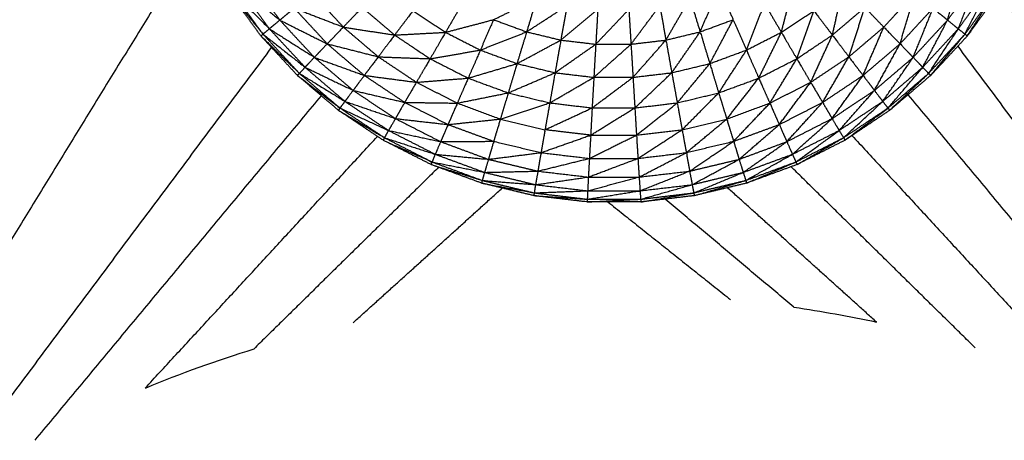
# Model space of a CAD drawing. Units: millimetres. Extents: x 8.6 to 28, y -1.1 to 20.9.
# Drawn here: x 22.9 to 22.9, y 15.4 to 15.4 of the extents above; entities that cross this region are included whole.
import ezdxf

# ---------------------------------------------------------------- set-up
doc = ezdxf.new("R2010")
doc.units = ezdxf.units.MM
doc.header["$MEASUREMENT"] = 0
doc.layers.get('0').update_dxf_attribs({"lineweight": 13})

# ---------------------------------------------------------------- blocks, each defined once
blk = doc.blocks.new('OPSI2_CL025')
at = {"lineweight": -3}
for points, knots in [([(22.914647, 15.399943), (22.914647, 15.399919), (22.914647, 15.399895), (22.914646, 15.399839), (22.914645, 15.399783), (22.914645, 15.399738), (22.914645, 15.399693), (22.914644, 15.399632), (22.914643, 15.399571), (22.914642, 15.399499), (22.914642, 15.399428), (22.914642, 15.399368), (22.914642, 15.399309), (22.914641, 15.399205), (22.91464, 15.399102), (22.91464, 15.39905), (22.91464, 15.398998), (22.914639, 15.398857), (22.914638, 15.398717), (22.914638, 15.398679), (22.914638, 15.398642), (22.914637, 15.39846), (22.914637, 15.398278), (22.914636, 15.39826), (22.914636, 15.398242), (22.914635, 15.398021), (22.914635, 15.397801), (22.914635, 15.397794), (22.914635, 15.397787), (22.914634, 15.397555), (22.914634, 15.397324), (22.914633, 15.397285), (22.914633, 15.397246), (22.914632, 15.397029), (22.914632, 15.396812), (22.914632, 15.396738), (22.914632, 15.396664), (22.914631, 15.396466), (22.914631, 15.396269), (22.914631, 15.396157), (22.914631, 15.396046), (22.91463, 15.395873), (22.91463, 15.395701), (22.91463, 15.395549), (22.91463, 15.395397), (22.91463, 15.395254), (22.91463, 15.395111), (22.914629, 15.394917), (22.914629, 15.394723), (22.914629, 15.394612), (22.914629, 15.394501), (22.914629, 15.394265), (22.914629, 15.39403), (22.914629, 15.393954), (22.914629, 15.393879), (22.914628, 15.393601), (22.914628, 15.393324), (22.914628, 15.393286), (22.914628, 15.393248), (22.914628, 15.39293), (22.914628, 15.392612), (22.914628, 15.388057), (22.914628, 15.383502), (22.914637, 15.383352), (22.914646, 15.383202), (22.914673, 15.383054), (22.9147, 15.382907), (22.914744, 15.382763), (22.914789, 15.38262), (22.91485, 15.382483), (22.914911, 15.382346), (22.914988, 15.382217), (22.915066, 15.382089), (22.915158, 15.38197), (22.91525, 15.381852), (22.915356, 15.381745), (22.915462, 15.381639), (22.915669, 15.38143), (22.915876, 15.381222), (22.916057, 15.38099), (22.916239, 15.380759), (22.916391, 15.380508), (22.916544, 15.380257), (22.916666, 15.379989), (22.916789, 15.379722), (22.916879, 15.379442), (22.916969, 15.379163), (22.917026, 15.378874), (22.917083, 15.378585), (22.917105, 15.378292), (22.917127, 15.378), (22.917115, 15.377706), (22.917103, 15.377412), (22.917056, 15.377122), (22.91701, 15.376832), (22.916929, 15.376549), (22.916849, 15.376266), (22.916736, 15.375994), (22.916624, 15.375723), (22.91648, 15.375467), (22.916336, 15.375211), (22.916163, 15.374973), (22.91599, 15.374735), (22.91579, 15.374519), (22.91559, 15.374304), (22.915366, 15.374113), (22.915142, 15.373923), (22.914897, 15.373759), (22.914653, 15.373596), (22.914391, 15.373463), (22.914129, 15.37333), (22.913853, 15.373228), (22.913578, 15.373127), (22.913292, 15.373058), (22.913006, 15.37299), (22.912714, 15.372955), (22.912422, 15.372921), (22.912128, 15.372921), (22.911834, 15.372921), (22.911542, 15.372955), (22.91125, 15.37299), (22.910964, 15.373058), (22.910679, 15.373127), (22.910403, 15.373228), (22.910127, 15.37333), (22.909865, 15.373463), (22.909603, 15.373596), (22.909358, 15.373759), (22.909114, 15.373923), (22.90889, 15.374113), (22.908666, 15.374304), (22.908466, 15.374519), (22.908267, 15.374735), (22.908094, 15.374973), (22.907921, 15.375211), (22.907777, 15.375467), (22.907633, 15.375723), (22.90752, 15.375994), (22.907407, 15.376266), (22.907326, 15.376549), (22.907246, 15.376832), (22.907199, 15.377122), (22.907153, 15.377412), (22.907141, 15.377706), (22.907129, 15.378), (22.907151, 15.378292), (22.907174, 15.378585), (22.90723, 15.378874), (22.907287, 15.379163), (22.907377, 15.379442), (22.907467, 15.379722), (22.907589, 15.379989), (22.907712, 15.380257), (22.907865, 15.380508), (22.908018, 15.380759), (22.908199, 15.38099), (22.90838, 15.381222), (22.908587, 15.38143), (22.908795, 15.381639), (22.9089, 15.381745), (22.909006, 15.381852), (22.909098, 15.38197), (22.90919, 15.382089), (22.909267, 15.382217), (22.909345, 15.382346), (22.909406, 15.382483), (22.909468, 15.38262), (22.909512, 15.382763), (22.909556, 15.382907), (22.909583, 15.383054), (22.90961, 15.383202), (22.909619, 15.383352), (22.909628, 15.383502), (22.909628, 15.388057), (22.909628, 15.392612), (22.909628, 15.39293), (22.909628, 15.393248), (22.909628, 15.393286), (22.909628, 15.393324), (22.909628, 15.393601), (22.909629, 15.393879), (22.909629, 15.393954), (22.909629, 15.39403), (22.909629, 15.394265), (22.909629, 15.394501), (22.909629, 15.394612), (22.909629, 15.394723), (22.909629, 15.394917), (22.90963, 15.395111), (22.90963, 15.395254), (22.90963, 15.395397), (22.90963, 15.395549), (22.90963, 15.395701), (22.90963, 15.395873), (22.909631, 15.396046), (22.909631, 15.396157), (22.909631, 15.396269), (22.909631, 15.396466), (22.909632, 15.396664), (22.909632, 15.396738), (22.909632, 15.396812), (22.909632, 15.397029), (22.909633, 15.397245)], [-79, -79, -79, -78, -78, -77, -77, -76, -76, -75, -75, -74, -74, -73, -73, -72, -72, -71, -71, -70, -70, -69, -69, -68, -68, -67, -67, -66, -66, -65, -65, -64, -64, -63, -63, -62, -62, -61, -61, -60, -60, -59, -59, -58, -58, -57, -57, -56, -56, -55, -55, -54, -54, -53, -53, -52, -52, -51, -51, -50, -50, -49, -49, -48, -48, -47, -47, -46, -46, -45, -45, -44, -44, -43, -43, -42, -42, -41, -41, -40, -40, -39, -39, -38, -38, -37, -37, -36, -36, -35, -35, -34, -34, -33, -33, -32, -32, -31, -31, -30, -30, -29, -29, -28, -28, -27, -27, -26, -26, -25, -25, -24, -24, -23, -23, -22, -22, -21, -21, -20, -20, -19, -19, -18, -18, -17, -17, -16, -16, -15, -15, -14, -14, -13, -13, -12, -12, -11, -11, -10, -10, -9, -9, -8, -8, -7, -7, -6, -6, -5, -5, -4, -4, -3, -3, -2, -2, -1, -1, 0, 0, 1, 1, 2, 2, 3, 3, 4, 4, 5, 5, 6, 6, 7, 7, 8, 8, 9, 9, 10, 10, 11, 11, 12, 12, 13, 13, 14, 14, 15, 15, 16, 16, 17, 17, 18, 18, 19, 19, 20, 20, 21, 21, 21.998392, 21.998392, 21.998392]), ([(22.89964, 15.363397), (22.89964, 15.370654), (22.89964, 15.377912), (22.899676, 15.378587), (22.899713, 15.379263), (22.899822, 15.379931), (22.899932, 15.380599), (22.900113, 15.381251), (22.900294, 15.381903), (22.900544, 15.382532), (22.900795, 15.383161), (22.901112, 15.383758), (22.901429, 15.384356), (22.901808, 15.384916), (22.902188, 15.385477), (22.902626, 15.385992), (22.903065, 15.386508), (22.903556, 15.386973), (22.904047, 15.387439), (22.904586, 15.387848), (22.905125, 15.388258), (22.905704, 15.388607), (22.906284, 15.388956), (22.906898, 15.38924), (22.907513, 15.389524), (22.908154, 15.38974), (22.908795, 15.389956), (22.909211, 15.390048), (22.909628, 15.390139)], [31.032321, 31.032321, 31.032321, 32, 32, 33, 33, 34, 34, 35, 35, 36, 36, 37, 37, 38, 38, 39, 39, 40, 40, 41, 41, 42, 42, 43, 43, 44, 44, 44.630272, 44.630272, 44.630272]), ([(22.915775, 15.374908), (22.915852, 15.375188), (22.915929, 15.375468), (22.916016, 15.375413), (22.916103, 15.375358)], [0, 0, 0, 1, 1, 2, 2, 2]), ([(22.908146, 15.375358), (22.908388, 15.375198), (22.908631, 15.375039), (22.908552, 15.374973), (22.908474, 15.374908)], [0, 0, 0, 1, 1, 2, 2, 2]), ([(22.915892, 15.374813), (22.915997, 15.375085), (22.916103, 15.375358), (22.916166, 15.375317), (22.91623, 15.375277)], [0, 0, 0, 1, 1, 2, 2, 2]), ([(22.907921, 15.375211), (22.908105, 15.374983), (22.908289, 15.374755), (22.908278, 15.374745), (22.908267, 15.374735)], [0, 0, 0, 1, 1, 2, 2, 2]), ([(22.907945, 15.375227), (22.908152, 15.37502), (22.908359, 15.374813), (22.908324, 15.374784), (22.908289, 15.374755)], [0, 0, 0, 1, 1, 2, 2, 2]), ([(22.908021, 15.375277), (22.908247, 15.375092), (22.908474, 15.374908), (22.908416, 15.37486), (22.908359, 15.374813)], [0, 0, 0, 1, 1, 2, 2, 2]), ([(22.913069, 15.37478), (22.913173, 15.375021), (22.913277, 15.375262), (22.913353, 15.375087), (22.91343, 15.374913)], [0, 0, 0, 1, 1, 2, 2, 2]), ([(22.913957, 15.374775), (22.914025, 15.375038), (22.914093, 15.375301), (22.914202, 15.375156), (22.914312, 15.375011)], [0, 0, 0, 1, 1, 2, 2, 2]), ([(22.914515, 15.374745), (22.914576, 15.375017), (22.914638, 15.375289), (22.914754, 15.375168), (22.91487, 15.375047)], [0, 0, 0, 1, 1, 2, 2, 2]), ([(22.915965, 15.374755), (22.916097, 15.375016), (22.91623, 15.375277), (22.916269, 15.375252), (22.916309, 15.375227)], [0, 0, 0, 1, 1, 2, 2, 2]), ([(22.91599, 15.374735), (22.916149, 15.374981), (22.916309, 15.375227), (22.916322, 15.375219), (22.916336, 15.375211)], [0, 0, 0, 1, 1, 2, 2, 2]), ([(22.908827, 15.375201), (22.9091, 15.375124), (22.909374, 15.375047), (22.909271, 15.374939), (22.909168, 15.374832)], [0, 0, 0, 1, 1, 2, 2, 2]), ([(22.910811, 15.374913), (22.911046, 15.375029), (22.911282, 15.375145), (22.911227, 15.374962), (22.911172, 15.37478)], [0, 0, 0, 1, 1, 2, 2, 2]), ([(22.912695, 15.37469), (22.912826, 15.374917), (22.912958, 15.375145), (22.913013, 15.374962), (22.913069, 15.37478)], [0, 0, 0, 1, 1, 2, 2, 2]), ([(22.915255, 15.374649), (22.915336, 15.374925), (22.915418, 15.375201), (22.915517, 15.37512), (22.915616, 15.375039)], [0, 0, 0, 1, 1, 2, 2, 2]), ([(22.908631, 15.375039), (22.908899, 15.374935), (22.909168, 15.374832), (22.90908, 15.37474), (22.908992, 15.374649)], [0, 0, 0, 1, 1, 2, 2, 2]), ([(22.909374, 15.375047), (22.909652, 15.375029), (22.90993, 15.375011), (22.909829, 15.374878), (22.909729, 15.374745)], [0, 0, 0, 1, 1, 2, 2, 2]), ([(22.90993, 15.375011), (22.910199, 15.375049), (22.910468, 15.375088), (22.910376, 15.374931), (22.910285, 15.374775)], [0, 0, 0, 1, 1, 2, 2, 2]), ([(22.911172, 15.37478), (22.911392, 15.374923), (22.911613, 15.375066), (22.911579, 15.374878), (22.911546, 15.37469)], [0, 0, 0, 1, 1, 2, 2, 2]), ([(22.911546, 15.37469), (22.911748, 15.374858), (22.91195, 15.375026), (22.911939, 15.374835), (22.911928, 15.374645)], [0, 0, 0, 1, 1, 2, 2, 2]), ([(22.911928, 15.374645), (22.912109, 15.374835), (22.91229, 15.375026), (22.912301, 15.374835), (22.912313, 15.374645)], [0, 0, 0, 1, 1, 2, 2, 2]), ([(22.912313, 15.374645), (22.91247, 15.374855), (22.912628, 15.375066), (22.912661, 15.374878), (22.912695, 15.37469)], [0, 0, 0, 1, 1, 2, 2, 2]), ([(22.913576, 15.374581), (22.913674, 15.374834), (22.913773, 15.375088), (22.913865, 15.374931), (22.913957, 15.374775)], [0, 0, 0, 1, 1, 2, 2, 2]), ([(22.914126, 15.374486), (22.914219, 15.374748), (22.914312, 15.375011), (22.914413, 15.374878), (22.914515, 15.374745)], [0, 0, 0, 1, 1, 2, 2, 2]), ([(22.914695, 15.374507), (22.914782, 15.374777), (22.91487, 15.375047), (22.914973, 15.374939), (22.915077, 15.374832)], [0, 0, 0, 1, 1, 2, 2, 2]), ([(22.915398, 15.374501), (22.915507, 15.37477), (22.915616, 15.375039), (22.915695, 15.374973), (22.915775, 15.374908)], [0, 0, 0, 1, 1, 2, 2, 2]), ([(22.908474, 15.374908), (22.908733, 15.374778), (22.908992, 15.374649), (22.908921, 15.374575), (22.908851, 15.374501)], [0, 0, 0, 1, 1, 2, 2, 2]), ([(22.910285, 15.374775), (22.910548, 15.374844), (22.910811, 15.374913), (22.910738, 15.374747), (22.910666, 15.374581)], [0, 0, 0, 1, 1, 2, 2, 2]), ([(22.913175, 15.374433), (22.913302, 15.374673), (22.91343, 15.374913), (22.913503, 15.374747), (22.913576, 15.374581)], [0, 0, 0, 1, 1, 2, 2, 2]), ([(22.915503, 15.374393), (22.915639, 15.37465), (22.915775, 15.374908), (22.915833, 15.37486), (22.915892, 15.374813)], [0, 0, 0, 1, 1, 2, 2, 2]), ([(22.908359, 15.374813), (22.908605, 15.374657), (22.908851, 15.374501), (22.9088, 15.374447), (22.908749, 15.374393)], [0, 0, 0, 1, 1, 2, 2, 2]), ([(22.909168, 15.374832), (22.909448, 15.374788), (22.909729, 15.374745), (22.909639, 15.374626), (22.90955, 15.374507)], [0, 0, 0, 1, 1, 2, 2, 2]), ([(22.909729, 15.374745), (22.910007, 15.37476), (22.910285, 15.374775), (22.910201, 15.37463), (22.910117, 15.374486)], [0, 0, 0, 1, 1, 2, 2, 2]), ([(22.910666, 15.374581), (22.910919, 15.37468), (22.911172, 15.37478), (22.911119, 15.374606), (22.911067, 15.374433)], [0, 0, 0, 1, 1, 2, 2, 2]), ([(22.912759, 15.374333), (22.912914, 15.374556), (22.913069, 15.37478), (22.913122, 15.374606), (22.913175, 15.374433)], [0, 0, 0, 1, 1, 2, 2, 2]), ([(22.91485, 15.374304), (22.914963, 15.374568), (22.915077, 15.374832), (22.915166, 15.37474), (22.915255, 15.374649)], [0, 0, 0, 1, 1, 2, 2, 2]), ([(22.915567, 15.374326), (22.915729, 15.374569), (22.915892, 15.374813), (22.915928, 15.374784), (22.915965, 15.374755)], [0, 0, 0, 1, 1, 2, 2, 2]), ([(22.908267, 15.374735), (22.908477, 15.37453), (22.908687, 15.374326), (22.908676, 15.374315), (22.908666, 15.374304)], [0, 0, 0, 1, 1, 2, 2, 2]), ([(22.908289, 15.374755), (22.908519, 15.374574), (22.908749, 15.374393), (22.908718, 15.374359), (22.908687, 15.374326)], [0, 0, 0, 1, 1, 2, 2, 2]), ([(22.911067, 15.374433), (22.911306, 15.374561), (22.911546, 15.37469), (22.911514, 15.374511), (22.911483, 15.374333)], [0, 0, 0, 1, 1, 2, 2, 2]), ([(22.912335, 15.374283), (22.912515, 15.374486), (22.912695, 15.37469), (22.912727, 15.374511), (22.912759, 15.374333)], [0, 0, 0, 1, 1, 2, 2, 2]), ([(22.91371, 15.374274), (22.913833, 15.374524), (22.913957, 15.374775), (22.914041, 15.37463), (22.914126, 15.374486)], [0, 0, 0, 1, 1, 2, 2, 2]), ([(22.914278, 15.374229), (22.914396, 15.374487), (22.914515, 15.374745), (22.914605, 15.374626), (22.914695, 15.374507)], [0, 0, 0, 1, 1, 2, 2, 2]), ([(22.91559, 15.374304), (22.915777, 15.374529), (22.915965, 15.374755), (22.915977, 15.374745), (22.91599, 15.374735)], [0, 0, 0, 1, 1, 2, 2, 2]), ([(22.908992, 15.374649), (22.909271, 15.374578), (22.90955, 15.374507), (22.909473, 15.374405), (22.909397, 15.374304)], [0, 0, 0, 1, 1, 2, 2, 2]), ([(22.910117, 15.374486), (22.910391, 15.374533), (22.910666, 15.374581), (22.910599, 15.374427), (22.910533, 15.374274)], [0, 0, 0, 1, 1, 2, 2, 2]), ([(22.911483, 15.374333), (22.911705, 15.374489), (22.911928, 15.374645), (22.911917, 15.374464), (22.911907, 15.374283)], [0, 0, 0, 1, 1, 2, 2, 2]), ([(22.911907, 15.374283), (22.91211, 15.374464), (22.912313, 15.374645), (22.912324, 15.374464), (22.912335, 15.374283)], [0, 0, 0, 1, 1, 2, 2, 2]), ([(22.913272, 15.374113), (22.913424, 15.374347), (22.913576, 15.374581), (22.913643, 15.374427), (22.91371, 15.374274)], [0, 0, 0, 1, 1, 2, 2, 2]), ([(22.914975, 15.37414), (22.915115, 15.374394), (22.915255, 15.374649), (22.915326, 15.374575), (22.915398, 15.374501)], [0, 0, 0, 1, 1, 2, 2, 2]), ([(22.908851, 15.374501), (22.909124, 15.374402), (22.909397, 15.374304), (22.909336, 15.374222), (22.909275, 15.37414)], [0, 0, 0, 1, 1, 2, 2, 2]), ([(22.90955, 15.374507), (22.909833, 15.374496), (22.910117, 15.374486), (22.910042, 15.374357), (22.909967, 15.374229)], [0, 0, 0, 1, 1, 2, 2, 2]), ([(22.913831, 15.374001), (22.913978, 15.374243), (22.914126, 15.374486), (22.914202, 15.374357), (22.914278, 15.374229)], [0, 0, 0, 1, 1, 2, 2, 2]), ([(22.914408, 15.374009), (22.914551, 15.374258), (22.914695, 15.374507), (22.914772, 15.374405), (22.91485, 15.374304)], [0, 0, 0, 1, 1, 2, 2, 2]), ([(22.915066, 15.37402), (22.915232, 15.37426), (22.915398, 15.374501), (22.91545, 15.374447), (22.915503, 15.374393)], [0, 0, 0, 1, 1, 2, 2, 2]), ([(22.908749, 15.374393), (22.909012, 15.374266), (22.909275, 15.37414), (22.90923, 15.37408), (22.909185, 15.37402)], [0, 0, 0, 1, 1, 2, 2, 2]), ([(22.910533, 15.374274), (22.9108, 15.374353), (22.911067, 15.374433), (22.911019, 15.374273), (22.910971, 15.374113)], [0, 0, 0, 1, 1, 2, 2, 2]), ([(22.912819, 15.374004), (22.912997, 15.374218), (22.913175, 15.374433), (22.913223, 15.374273), (22.913272, 15.374113)], [0, 0, 0, 1, 1, 2, 2, 2]), ([(22.915123, 15.373947), (22.915313, 15.37417), (22.915503, 15.374393), (22.915535, 15.374359), (22.915567, 15.374326)], [0, 0, 0, 1, 1, 2, 2, 2]), ([(22.908666, 15.374304), (22.908898, 15.374125), (22.909131, 15.373947), (22.909122, 15.373935), (22.909114, 15.373923)], [0, 0, 0, 1, 1, 2, 2, 2]), ([(22.908687, 15.374326), (22.908936, 15.374173), (22.909185, 15.37402), (22.909158, 15.373983), (22.909131, 15.373947)], [0, 0, 0, 1, 1, 2, 2, 2]), ([(22.909397, 15.374304), (22.909682, 15.374266), (22.909967, 15.374229), (22.909903, 15.374119), (22.909839, 15.374009)], [0, 0, 0, 1, 1, 2, 2, 2]), ([(22.909967, 15.374229), (22.91025, 15.374251), (22.910533, 15.374274), (22.910473, 15.374137), (22.910414, 15.374001)], [0, 0, 0, 1, 1, 2, 2, 2]), ([(22.910971, 15.374113), (22.911227, 15.374223), (22.911483, 15.374333), (22.911454, 15.374168), (22.911425, 15.374004)], [0, 0, 0, 1, 1, 2, 2, 2]), ([(22.911425, 15.374004), (22.911666, 15.374143), (22.911907, 15.374283), (22.911897, 15.374116), (22.911888, 15.373949)], [0, 0, 0, 1, 1, 2, 2, 2]), ([(22.911888, 15.373949), (22.912111, 15.374116), (22.912335, 15.374283), (22.912345, 15.374116), (22.912355, 15.373949)], [0, 0, 0, 1, 1, 2, 2, 2]), ([(22.912355, 15.373949), (22.912557, 15.374141), (22.912759, 15.374333), (22.912789, 15.374168), (22.912819, 15.374004)], [0, 0, 0, 1, 1, 2, 2, 2]), ([(22.91336, 15.373827), (22.913535, 15.37405), (22.91371, 15.374274), (22.91377, 15.374137), (22.913831, 15.374001)], [0, 0, 0, 1, 1, 2, 2, 2]), ([(22.914512, 15.373832), (22.914681, 15.374068), (22.91485, 15.374304), (22.914912, 15.374222), (22.914975, 15.37414)], [0, 0, 0, 1, 1, 2, 2, 2]), ([(22.915142, 15.373923), (22.915354, 15.374124), (22.915567, 15.374326), (22.915578, 15.374315), (22.91559, 15.374304)], [0, 0, 0, 1, 1, 2, 2, 2]), ([(22.909275, 15.37414), (22.909557, 15.374074), (22.909839, 15.374009), (22.909788, 15.37392), (22.909737, 15.373832)], [0, 0, 0, 1, 1, 2, 2, 2]), ([(22.913934, 15.373767), (22.914106, 15.373998), (22.914278, 15.374229), (22.914343, 15.374119), (22.914408, 15.374009)], [0, 0, 0, 1, 1, 2, 2, 2]), ([(22.914589, 15.373702), (22.914782, 15.373921), (22.914975, 15.37414), (22.91502, 15.37408), (22.915066, 15.37402)], [0, 0, 0, 1, 1, 2, 2, 2]), ([(22.909185, 15.37402), (22.909461, 15.373926), (22.909737, 15.373832), (22.909699, 15.373767), (22.909662, 15.373702)], [0, 0, 0, 1, 1, 2, 2, 2]), ([(22.910414, 15.374001), (22.910692, 15.374057), (22.910971, 15.374113), (22.910928, 15.37397), (22.910885, 15.373827)], [0, 0, 0, 1, 1, 2, 2, 2]), ([(22.912872, 15.37371), (22.913072, 15.373911), (22.913272, 15.374113), (22.913316, 15.37397), (22.91336, 15.373827)], [0, 0, 0, 1, 1, 2, 2, 2]), ([(22.914637, 15.373623), (22.914851, 15.373821), (22.915066, 15.37402), (22.915094, 15.373983), (22.915123, 15.373947)], [0, 0, 0, 1, 1, 2, 2, 2]), ([(22.909114, 15.373923), (22.909365, 15.373773), (22.909617, 15.373623), (22.90961, 15.373609), (22.909603, 15.373596)], [0, 0, 0, 1, 1, 2, 2, 2]), ([(22.909131, 15.373947), (22.909396, 15.373824), (22.909662, 15.373702), (22.909639, 15.373662), (22.909617, 15.373623)], [0, 0, 0, 1, 1, 2, 2, 2]), ([(22.909839, 15.374009), (22.910126, 15.374005), (22.910414, 15.374001), (22.910363, 15.373884), (22.910313, 15.373767)], [0, 0, 0, 1, 1, 2, 2, 2]), ([(22.910885, 15.373827), (22.911155, 15.373915), (22.911425, 15.374004), (22.911399, 15.373857), (22.911373, 15.37371)], [0, 0, 0, 1, 1, 2, 2, 2]), ([(22.911373, 15.37371), (22.91163, 15.373829), (22.911888, 15.373949), (22.91188, 15.3738), (22.911872, 15.373651)], [0, 0, 0, 1, 1, 2, 2, 2]), ([(22.911872, 15.373651), (22.912113, 15.3738), (22.912355, 15.373949), (22.912364, 15.3738), (22.912373, 15.373651)], [0, 0, 0, 1, 1, 2, 2, 2]), ([(22.912373, 15.373651), (22.912596, 15.373827), (22.912819, 15.374004), (22.912845, 15.373857), (22.912872, 15.37371)], [0, 0, 0, 1, 1, 2, 2, 2]), ([(22.913435, 15.373584), (22.913633, 15.373792), (22.913831, 15.374001), (22.913882, 15.373884), (22.913934, 15.373767)], [0, 0, 0, 1, 1, 2, 2, 2]), ([(22.914017, 15.37358), (22.914212, 15.373794), (22.914408, 15.374009), (22.91446, 15.37392), (22.914512, 15.373832)], [0, 0, 0, 1, 1, 2, 2, 2]), ([(22.914653, 15.373596), (22.914888, 15.373771), (22.915123, 15.373947), (22.915132, 15.373935), (22.915142, 15.373923)], [0, 0, 0, 1, 1, 2, 2, 2]), ([(22.909737, 15.373832), (22.910025, 15.373799), (22.910313, 15.373767), (22.910272, 15.373673), (22.910232, 15.37358)], [0, 0, 0, 1, 1, 2, 2, 2]), ([(22.910313, 15.373767), (22.910599, 15.373797), (22.910885, 15.373827), (22.910848, 15.373705), (22.910812, 15.373584)], [0, 0, 0, 1, 1, 2, 2, 2]), ([(22.912918, 15.37346), (22.913139, 15.373643), (22.91336, 15.373827), (22.913397, 15.373705), (22.913435, 15.373584)], [0, 0, 0, 1, 1, 2, 2, 2]), ([(22.914078, 15.373442), (22.914295, 15.373637), (22.914512, 15.373832), (22.91455, 15.373767), (22.914589, 15.373702)], [0, 0, 0, 1, 1, 2, 2, 2]), ([(22.909662, 15.373702), (22.909947, 15.373641), (22.910232, 15.37358), (22.910202, 15.373511), (22.910173, 15.373442)], [0, 0, 0, 1, 1, 2, 2, 2]), ([(22.911872, 15.373651), (22.911622, 15.37368), (22.911373, 15.37371), (22.911351, 15.373585), (22.911329, 15.37346)], [0, 0, 0, 1, 1, 2, 2, 2]), ([(22.912389, 15.373397), (22.91263, 15.373553), (22.912872, 15.37371), (22.912895, 15.373585), (22.912918, 15.37346)], [0, 0, 0, 1, 1, 2, 2, 2]), ([(22.913495, 15.373387), (22.913714, 15.373577), (22.913934, 15.373767), (22.913975, 15.373673), (22.914017, 15.37358)], [0, 0, 0, 1, 1, 2, 2, 2]), ([(22.914116, 15.373358), (22.914352, 15.37353), (22.914589, 15.373702), (22.914613, 15.373662), (22.914637, 15.373623)], [0, 0, 0, 1, 1, 2, 2, 2]), ([(22.909603, 15.373596), (22.90987, 15.373477), (22.910138, 15.373358), (22.910132, 15.373344), (22.910127, 15.37333)], [0, 0, 0, 1, 1, 2, 2, 2]), ([(22.909617, 15.373623), (22.909895, 15.373532), (22.910173, 15.373442), (22.910155, 15.3734), (22.910138, 15.373358)], [0, 0, 0, 1, 1, 2, 2, 2]), ([(22.911329, 15.37346), (22.9116, 15.373555), (22.911872, 15.373651), (22.911865, 15.373524), (22.911858, 15.373397)], [0, 0, 0, 1, 1, 2, 2, 2]), ([(22.911858, 15.373397), (22.912115, 15.373524), (22.912373, 15.373651), (22.912381, 15.373524), (22.912389, 15.373397)], [0, 0, 0, 1, 1, 2, 2, 2]), ([(22.914129, 15.37333), (22.914383, 15.373476), (22.914637, 15.373623), (22.914645, 15.373609), (22.914653, 15.373596)], [0, 0, 0, 1, 1, 2, 2, 2]), ([(22.910232, 15.37358), (22.910522, 15.373582), (22.910812, 15.373584), (22.910783, 15.373485), (22.910754, 15.373387)], [0, 0, 0, 1, 1, 2, 2, 2]), ([(22.912955, 15.373258), (22.913195, 15.373421), (22.913435, 15.373584), (22.913465, 15.373485), (22.913495, 15.373387)], [0, 0, 0, 1, 1, 2, 2, 2]), ([(22.91354, 15.373244), (22.913778, 15.373412), (22.914017, 15.37358), (22.914047, 15.373511), (22.914078, 15.373442)], [0, 0, 0, 1, 1, 2, 2, 2]), ([(22.910173, 15.373442), (22.910463, 15.373414), (22.910754, 15.373387), (22.910733, 15.373315), (22.910712, 15.373244)], [0, 0, 0, 1, 1, 2, 2, 2]), ([(22.910754, 15.373387), (22.911041, 15.373423), (22.911329, 15.37346), (22.911312, 15.373359), (22.911295, 15.373258)], [0, 0, 0, 1, 1, 2, 2, 2]), ([(22.911295, 15.373258), (22.911576, 15.373327), (22.911858, 15.373397), (22.911852, 15.373295), (22.911847, 15.373193)], [0, 0, 0, 1, 1, 2, 2, 2]), ([(22.911847, 15.373193), (22.912118, 15.373295), (22.912389, 15.373397), (22.912395, 15.373295), (22.912402, 15.373193)], [0, 0, 0, 1, 1, 2, 2, 2]), ([(22.912402, 15.373193), (22.91266, 15.373326), (22.912918, 15.37346), (22.912936, 15.373359), (22.912955, 15.373258)], [0, 0, 0, 1, 1, 2, 2, 2]), ([(22.912982, 15.37311), (22.913238, 15.373248), (22.913495, 15.373387), (22.913517, 15.373315), (22.91354, 15.373244)], [0, 0, 0, 1, 1, 2, 2, 2]), ([(22.913568, 15.373156), (22.913823, 15.373299), (22.914078, 15.373442), (22.914097, 15.3734), (22.914116, 15.373358)], [0, 0, 0, 1, 1, 2, 2, 2]), ([(22.910127, 15.37333), (22.910406, 15.373243), (22.910686, 15.373156), (22.910682, 15.373141), (22.910679, 15.373127)], [0, 0, 0, 1, 1, 2, 2, 2]), ([(22.910138, 15.373358), (22.910425, 15.373301), (22.910712, 15.373244), (22.910699, 15.3732), (22.910686, 15.373156)], [0, 0, 0, 1, 1, 2, 2, 2]), ([(22.913578, 15.373127), (22.913847, 15.373242), (22.914116, 15.373358), (22.914122, 15.373344), (22.914129, 15.37333)], [0, 0, 0, 1, 1, 2, 2, 2]), ([(22.910686, 15.373156), (22.910977, 15.373133), (22.911269, 15.37311), (22.911262, 15.373065), (22.911255, 15.37302)], [0, 0, 0, 1, 1, 2, 2, 2]), ([(22.910712, 15.373244), (22.911003, 15.373251), (22.911295, 15.373258), (22.911282, 15.373184), (22.911269, 15.37311)], [0, 0, 0, 1, 1, 2, 2, 2]), ([(22.911269, 15.37311), (22.911558, 15.373151), (22.911847, 15.373193), (22.911843, 15.373118), (22.911839, 15.373043)], [0, 0, 0, 1, 1, 2, 2, 2]), ([(22.911839, 15.373043), (22.91212, 15.373118), (22.912402, 15.373193), (22.912407, 15.373118), (22.912412, 15.373043)], [0, 0, 0, 1, 1, 2, 2, 2]), ([(22.912412, 15.373043), (22.912683, 15.37315), (22.912955, 15.373258), (22.912968, 15.373184), (22.912982, 15.37311)], [0, 0, 0, 1, 1, 2, 2, 2]), ([(22.912999, 15.37302), (22.913269, 15.373132), (22.91354, 15.373244), (22.913554, 15.3732), (22.913568, 15.373156)], [0, 0, 0, 1, 1, 2, 2, 2]), ([(22.910679, 15.373127), (22.910967, 15.373073), (22.911255, 15.37302), (22.911252, 15.373005), (22.91125, 15.37299)], [0, 0, 0, 1, 1, 2, 2, 2]), ([(22.912419, 15.372951), (22.9127, 15.37303), (22.912982, 15.37311), (22.91299, 15.373065), (22.912999, 15.37302)], [0, 0, 0, 1, 1, 2, 2, 2]), ([(22.913006, 15.37299), (22.913287, 15.373073), (22.913568, 15.373156), (22.913573, 15.373141), (22.913578, 15.373127)], [0, 0, 0, 1, 1, 2, 2, 2]), ([(22.91125, 15.37299), (22.911542, 15.37297), (22.911835, 15.372951), (22.911834, 15.372936), (22.911834, 15.372921)], [0, 0, 0, 1, 1, 2, 2, 2]), ([(22.911255, 15.37302), (22.911547, 15.373031), (22.911839, 15.373043), (22.911837, 15.372997), (22.911835, 15.372951)], [0, 0, 0, 1, 1, 2, 2, 2]), ([(22.911834, 15.372921), (22.912126, 15.372936), (22.912419, 15.372951), (22.91242, 15.372936), (22.912422, 15.372921)], [0, 0, 0, 1, 1, 2, 2, 2]), ([(22.911835, 15.372951), (22.912123, 15.372997), (22.912412, 15.373043), (22.912415, 15.372997), (22.912419, 15.372951)], [0, 0, 0, 1, 1, 2, 2, 2]), ([(22.912422, 15.372921), (22.91271, 15.37297), (22.912999, 15.37302), (22.913002, 15.373005), (22.913006, 15.37299)], [0, 0, 0, 1, 1, 2, 2, 2]), ([(22.911883, 15.372921), (22.911883, 15.372921), (22.911883, 15.372921), (22.911875, 15.372922), (22.911868, 15.372923)], [26.99988699, 26.99988699, 26.99988699, 27, 27, 27.02524713, 27.02524713, 27.02524713])]:
    blk.add_open_spline(points, degree=2, knots=knots, dxfattribs=at)
for points, degree in [([(22.907584, 15.375841), (22.905247, 15.372037), (22.90291, 15.368234)], 2), ([(22.908146, 15.375358), (22.90831, 15.375133), (22.908474, 15.374908)], 2), ([(22.915775, 15.374908), (22.915939, 15.375133), (22.916103, 15.375358)], 2), ([(22.907945, 15.375227), (22.908117, 15.374991), (22.908289, 15.374755)], 2), ([(22.908021, 15.375277), (22.90819, 15.375045), (22.908359, 15.374813)], 2), ([(22.915892, 15.374813), (22.916061, 15.375045), (22.91623, 15.375277)], 2), ([(22.915965, 15.374755), (22.916137, 15.374991), (22.916309, 15.375227)], 2), ([(22.920557, 15.368963), (22.918447, 15.372089), (22.916338, 15.375215)], 2), ([(22.908827, 15.375201), (22.908997, 15.375016), (22.909168, 15.374832)], 2), ([(22.915077, 15.374832), (22.915247, 15.375016), (22.915418, 15.375201)], 2), ([(22.908631, 15.375039), (22.908811, 15.374844), (22.908992, 15.374649)], 2), ([(22.909374, 15.375047), (22.909551, 15.374896), (22.909729, 15.374745)], 2), ([(22.90993, 15.375011), (22.910107, 15.374893), (22.910285, 15.374775)], 2), ([(22.913957, 15.374775), (22.914134, 15.374893), (22.914312, 15.375011)], 2), ([(22.914515, 15.374745), (22.914692, 15.374896), (22.91487, 15.375047)], 2), ([(22.915255, 15.374649), (22.915435, 15.374844), (22.915616, 15.375039)], 2), ([(22.908474, 15.374908), (22.908662, 15.374704), (22.908851, 15.374501)], 2), ([(22.910811, 15.374913), (22.910991, 15.374846), (22.911172, 15.37478)], 2), ([(22.913069, 15.37478), (22.913249, 15.374846), (22.91343, 15.374913)], 2), ([(22.915398, 15.374501), (22.915586, 15.374704), (22.915775, 15.374908)], 2), ([(22.908359, 15.374813), (22.908554, 15.374603), (22.908749, 15.374393)], 2), ([(22.909168, 15.374832), (22.909359, 15.374669), (22.90955, 15.374507)], 2), ([(22.910285, 15.374775), (22.910475, 15.374678), (22.910666, 15.374581)], 2), ([(22.911172, 15.37478), (22.911359, 15.374735), (22.911546, 15.37469)], 2), ([(22.912695, 15.37469), (22.912882, 15.374735), (22.913069, 15.37478)], 2), ([(22.913576, 15.374581), (22.913766, 15.374678), (22.913957, 15.374775)], 2), ([(22.914695, 15.374507), (22.914886, 15.374669), (22.915077, 15.374832)], 2), ([(22.915503, 15.374393), (22.915697, 15.374603), (22.915892, 15.374813)], 2), ([(22.908289, 15.374755), (22.908488, 15.37454), (22.908687, 15.374326)], 2), ([(22.909729, 15.374745), (22.909923, 15.374615), (22.910117, 15.374486)], 2), ([(22.911546, 15.37469), (22.911737, 15.374667), (22.911928, 15.374645)], 2), ([(22.912313, 15.374645), (22.912504, 15.374667), (22.912695, 15.37469)], 2), ([(22.914126, 15.374486), (22.91432, 15.374615), (22.914515, 15.374745)], 2), ([(22.915567, 15.374326), (22.915766, 15.37454), (22.915965, 15.374755)], 2), ([(22.904668, 15.369638), (22.906526, 15.372123), (22.908384, 15.374608)], 2), ([(22.908992, 15.374649), (22.909194, 15.374476), (22.909397, 15.374304)], 2), ([(22.910666, 15.374581), (22.910866, 15.374507), (22.911067, 15.374433)], 2), ([(22.911928, 15.374645), (22.91212, 15.374645), (22.912313, 15.374645)], 2), ([(22.913175, 15.374433), (22.913375, 15.374507), (22.913576, 15.374581)], 2), ([(22.91485, 15.374304), (22.915052, 15.374476), (22.915255, 15.374649)], 2), ([(22.915885, 15.374622), (22.917735, 15.372146), (22.919586, 15.369671)], 2), ([(22.908851, 15.374501), (22.909063, 15.37432), (22.909275, 15.37414)], 2), ([(22.90955, 15.374507), (22.909758, 15.374368), (22.909967, 15.374229)], 2), ([(22.910117, 15.374486), (22.910325, 15.37438), (22.910533, 15.374274)], 2), ([(22.91371, 15.374274), (22.913918, 15.37438), (22.914126, 15.374486)], 2), ([(22.914278, 15.374229), (22.914486, 15.374368), (22.914695, 15.374507)], 2), ([(22.914975, 15.37414), (22.915186, 15.37432), (22.915398, 15.374501)], 2), ([(22.908749, 15.374393), (22.908967, 15.374206), (22.909185, 15.37402)], 2), ([(22.911067, 15.374433), (22.911275, 15.374383), (22.911483, 15.374333)], 2), ([(22.912759, 15.374333), (22.912967, 15.374383), (22.913175, 15.374433)], 2), ([(22.915066, 15.37402), (22.915284, 15.374206), (22.915503, 15.374393)], 2), ([(22.908687, 15.374326), (22.908909, 15.374136), (22.909131, 15.373947)], 2), ([(22.909397, 15.374304), (22.909618, 15.374156), (22.909839, 15.374009)], 2), ([(22.910533, 15.374274), (22.910752, 15.374193), (22.910971, 15.374113)], 2), ([(22.911483, 15.374333), (22.911695, 15.374308), (22.911907, 15.374283)], 2), ([(22.911907, 15.374283), (22.912121, 15.374283), (22.912335, 15.374283)], 2), ([(22.912335, 15.374283), (22.912547, 15.374308), (22.912759, 15.374333)], 2), ([(22.913272, 15.374113), (22.913491, 15.374193), (22.91371, 15.374274)], 2), ([(22.914408, 15.374009), (22.914629, 15.374156), (22.91485, 15.374304)], 2), ([(22.915123, 15.373947), (22.915345, 15.374136), (22.915567, 15.374326)], 2), ([(22.909275, 15.37414), (22.909506, 15.373986), (22.909737, 15.373832)], 2), ([(22.909967, 15.374229), (22.91019, 15.374115), (22.910414, 15.374001)], 2), ([(22.913831, 15.374001), (22.914054, 15.374115), (22.914278, 15.374229)], 2), ([(22.914512, 15.373832), (22.914743, 15.373986), (22.914975, 15.37414)], 2), ([(22.905797, 15.370316), (22.907362, 15.372199), (22.908928, 15.374081)], 2), ([(22.909185, 15.37402), (22.909423, 15.373861), (22.909662, 15.373702)], 2), ([(22.910971, 15.374113), (22.911198, 15.374058), (22.911425, 15.374004)], 2), ([(22.912819, 15.374004), (22.913045, 15.374058), (22.913272, 15.374113)], 2), ([(22.914589, 15.373702), (22.914827, 15.373861), (22.915066, 15.37402)], 2), ([(22.915341, 15.374093), (22.916902, 15.372216), (22.918462, 15.37034)], 2), ([(22.909131, 15.373947), (22.909374, 15.373785), (22.909617, 15.373623)], 2), ([(22.909144, 15.373938), (22.90914, 15.373941), (22.909137, 15.373944)], 2), ([(22.909839, 15.374009), (22.910076, 15.373888), (22.910313, 15.373767)], 2), ([(22.910414, 15.374001), (22.910649, 15.373914), (22.910885, 15.373827)], 2), ([(22.911425, 15.374004), (22.911656, 15.373976), (22.911888, 15.373949)], 2), ([(22.911888, 15.373949), (22.912121, 15.373949), (22.912355, 15.373949)], 2), ([(22.912355, 15.373949), (22.912587, 15.373976), (22.912819, 15.374004)], 2), ([(22.91336, 15.373827), (22.913595, 15.373914), (22.913831, 15.374001)], 2), ([(22.913934, 15.373767), (22.914171, 15.373888), (22.914408, 15.374009)], 2), ([(22.914637, 15.373623), (22.91488, 15.373785), (22.915123, 15.373947)], 2), ([(22.909737, 15.373832), (22.909984, 15.373706), (22.910232, 15.37358)], 2), ([(22.910885, 15.373827), (22.911129, 15.373768), (22.911373, 15.37371)], 2), ([(22.912872, 15.37371), (22.913116, 15.373768), (22.91336, 15.373827)], 2), ([(22.914017, 15.37358), (22.914264, 15.373706), (22.914512, 15.373832)], 2), ([(22.909662, 15.373702), (22.909917, 15.373572), (22.910173, 15.373442)], 2), ([(22.910313, 15.373767), (22.910562, 15.373675), (22.910812, 15.373584)], 2), ([(22.912373, 15.373651), (22.912622, 15.37368), (22.912872, 15.37371)], 2), ([(22.913435, 15.373584), (22.913684, 15.373675), (22.913934, 15.373767)], 2), ([(22.914078, 15.373442), (22.914333, 15.373572), (22.914589, 15.373702)], 2), ([(22.907002, 15.370887), (22.908272, 15.372262), (22.909541, 15.373637)], 2), ([(22.909617, 15.373623), (22.909877, 15.37349), (22.910138, 15.373358)], 2), ([(22.911872, 15.373651), (22.912122, 15.373651), (22.912373, 15.373651)], 2), ([(22.914116, 15.373358), (22.914376, 15.37349), (22.914637, 15.373623)], 2), ([(22.914729, 15.373647), (22.915995, 15.372275), (22.917261, 15.370904)], 2), ([(22.910232, 15.37358), (22.910493, 15.373483), (22.910754, 15.373387)], 2), ([(22.910812, 15.373584), (22.91107, 15.373522), (22.911329, 15.37346)], 2), ([(22.912918, 15.37346), (22.913176, 15.373522), (22.913435, 15.373584)], 2), ([(22.913495, 15.373387), (22.913756, 15.373483), (22.914017, 15.37358)], 2), ([(22.910173, 15.373442), (22.910442, 15.373343), (22.910712, 15.373244)], 2), ([(22.910754, 15.373387), (22.911024, 15.373322), (22.911295, 15.373258)], 2), ([(22.911329, 15.37346), (22.911593, 15.373428), (22.911858, 15.373397)], 2), ([(22.911858, 15.373397), (22.912123, 15.373397), (22.912389, 15.373397)], 2), ([(22.912389, 15.373397), (22.912653, 15.373428), (22.912918, 15.37346)], 2), ([(22.912955, 15.373258), (22.913225, 15.373322), (22.913495, 15.373387)], 2), ([(22.91354, 15.373244), (22.913809, 15.373343), (22.914078, 15.373442)], 2), ([(22.91021, 15.3733), (22.9092, 15.372308), (22.908191, 15.371316)], 2), ([(22.910138, 15.373358), (22.910412, 15.373257), (22.910686, 15.373156)], 2), ([(22.913568, 15.373156), (22.913842, 15.373257), (22.914116, 15.373358)], 2), ([(22.916077, 15.371326), (22.91507, 15.372316), (22.914063, 15.373306)], 2), ([(22.910686, 15.373156), (22.91097, 15.373088), (22.911255, 15.37302)], 2), ([(22.910712, 15.373244), (22.91099, 15.373177), (22.911269, 15.37311)], 2), ([(22.911295, 15.373258), (22.911571, 15.373225), (22.911847, 15.373193)], 2), ([(22.911847, 15.373193), (22.912124, 15.373193), (22.912402, 15.373193)], 2), ([(22.912402, 15.373193), (22.912678, 15.373225), (22.912955, 15.373258)], 2), ([(22.912982, 15.37311), (22.913261, 15.373177), (22.91354, 15.373244)], 2), ([(22.912999, 15.37302), (22.913283, 15.373088), (22.913568, 15.373156)], 2), ([(22.909274, 15.371601), (22.91009, 15.372337), (22.910906, 15.373073)], 2), ([(22.911269, 15.37311), (22.911554, 15.373076), (22.911839, 15.373043)], 2), ([(22.912412, 15.373043), (22.912697, 15.373076), (22.912982, 15.37311)], 2), ([(22.914997, 15.371608), (22.914182, 15.372342), (22.913368, 15.373077)], 2), ([(22.911255, 15.37302), (22.911545, 15.372985), (22.911835, 15.372951)], 2), ([(22.911835, 15.372951), (22.912127, 15.372951), (22.912419, 15.372951)], 2), ([(22.911839, 15.373043), (22.912125, 15.373043), (22.912412, 15.373043)], 2), ([(22.912419, 15.372951), (22.912709, 15.372985), (22.912999, 15.37302)], 2), ([(22.914093, 15.371771), (22.91339, 15.372362), (22.912687, 15.372952)], 2), ([(22.91206, 15.372921), (22.912731, 15.372387), (22.913401, 15.371854)], 2), ([(22.914093, 15.371771), (22.914397, 15.371727), (22.914698, 15.371672), (22.914997, 15.371608)], 3), ([(22.907003, 15.370887), (22.907392, 15.371049), (22.907788, 15.371191), (22.908191, 15.371315)], 3)]:
    blk.add_open_spline(points, degree=degree, dxfattribs=at)

msp = doc.modelspace()

# ---------------------------------------------------------------- block references
msp.add_blockref('OPSI2_CL025', (0, 0))

doc.saveas('drawing.dxf')
